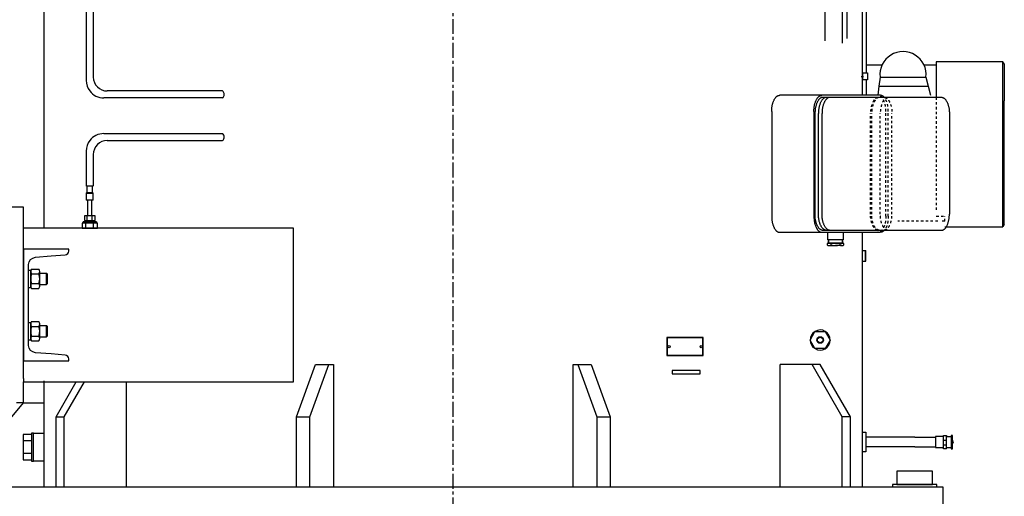
# Model space of a CAD drawing. Extents: x -730 to 27, y -210 to 62.
# Drawn here: x -535 to -494, y 4 to 24 of the extents above; entities that cross this region are included whole.
import ezdxf

# ---------------------------------------------------------------- set-up
doc = ezdxf.new("R2010")
doc.units = 0
doc.header["$LTSCALE"] = 0.5
doc.header["$MEASUREMENT"] = 0
doc.linetypes.add('CENTER', pattern=[2, 1.25, -0.25, 0.25, -0.25])
doc.linetypes.add('HIDDEN', pattern=[0.375, 0.25, -0.125])
for name, color, linetype in [('CENTER', 4, 'CENTER'), ('HIDDEN', 3, 'HIDDEN'), ('OBJECT', 1, 'CONTINUOUS')]:
    doc.layers.add(name, color=color, linetype=linetype)

# ---------------------------------------------------------------- blocks, each defined once
blk = doc.blocks.new('ELMOTOR')
at = {"layer": 'HIDDEN'}
for p, q in [((27.201, 23.386), (27.201, 17.007)), ((23.494, 16.808), (23.494, 22.484)), ((23.562, 16.808), (23.562, 22.484)), ((24.045, 16.808), (24.044, 22.484)), ((24.362, 16.693), (24.362, 22.599)), ((24.498, 16.693), (24.498, 22.602)), ((24.703, 16.808), (24.703, 22.484)), ((27.201, 16.692), (27.673, 16.692)), ((27.673, 16.417), (27.673, 16.692)), ((27.28, 16.417), (25.032, 16.417)), ((27.673, 16.417), (27.476, 16.417))]:
    blk.add_line(p, q, dxfattribs=at)
for points in [[(23.906, 23.386), (23.866, 23.375), (23.828, 23.358), (23.789, 23.333), (23.754, 23.304), (23.718, 23.266), (23.686, 23.224), (23.654, 23.175), (23.625, 23.123), (23.598, 23.063), (23.575, 23.002), (23.554, 22.934), (23.536, 22.866), (23.521, 22.792), (23.509, 22.718), (23.5, 22.64), (23.495, 22.563), (23.494, 22.523), (23.494, 22.484)], [(23.975, 23.386), (23.934, 23.375), (23.896, 23.358), (23.857, 23.333), (23.822, 23.304), (23.786, 23.266), (23.754, 23.224), (23.722, 23.175), (23.694, 23.123), (23.666, 23.063), (23.643, 23.002), (23.622, 22.934), (23.604, 22.866), (23.589, 22.792), (23.577, 22.718), (23.569, 22.64), (23.563, 22.563), (23.562, 22.523), (23.562, 22.484)], [(24.362, 22.599), (24.362, 22.638), (24.36, 22.677), (24.355, 22.755), (24.347, 22.832), (24.335, 22.907), (24.32, 22.98), (24.302, 23.049), (24.281, 23.117), (24.257, 23.178), (24.23, 23.237), (24.202, 23.289), (24.17, 23.339), (24.138, 23.38), (24.102, 23.418), (24.066, 23.448), (24.027, 23.473), (23.989, 23.49), (23.949, 23.5), (23.929, 23.503), (23.909, 23.504)], [(24.457, 23.386), (24.417, 23.375), (24.379, 23.358), (24.34, 23.333), (24.305, 23.304), (24.269, 23.266), (24.237, 23.224), (24.204, 23.175), (24.176, 23.123), (24.149, 23.063), (24.126, 23.002), (24.104, 22.934), (24.087, 22.866), (24.071, 22.792), (24.06, 22.718), (24.051, 22.64), (24.046, 22.563), (24.045, 22.523), (24.044, 22.484)], [(24.498, 22.599), (24.498, 22.638), (24.497, 22.677), (24.492, 22.755), (24.483, 22.832), (24.471, 22.907), (24.456, 22.98), (24.438, 23.049), (24.417, 23.117), (24.394, 23.178), (24.366, 23.237), (24.338, 23.289), (24.306, 23.339), (24.288, 23.363), (24.269, 23.386)], [(24.29, 23.386), (24.33, 23.375), (24.368, 23.358), (24.407, 23.333), (24.443, 23.304), (24.479, 23.266), (24.511, 23.224), (24.543, 23.175), (24.571, 23.123), (24.598, 23.063), (24.621, 23.002), (24.643, 22.934), (24.661, 22.866), (24.676, 22.792), (24.688, 22.718), (24.696, 22.64), (24.701, 22.563), (24.702, 22.523), (24.703, 22.484)], [(23.906, 15.906), (23.866, 15.916), (23.828, 15.933), (23.789, 15.958), (23.754, 15.988), (23.718, 16.026), (23.686, 16.067), (23.654, 16.117), (23.625, 16.169), (23.598, 16.228), (23.575, 16.289), (23.554, 16.357), (23.536, 16.426), (23.521, 16.5), (23.509, 16.574), (23.5, 16.651), (23.495, 16.729), (23.494, 16.768), (23.494, 16.808)], [(23.975, 15.906), (23.934, 15.916), (23.896, 15.933), (23.857, 15.958), (23.822, 15.988), (23.786, 16.026), (23.754, 16.067), (23.722, 16.117), (23.694, 16.169), (23.666, 16.228), (23.643, 16.289), (23.622, 16.357), (23.604, 16.426), (23.589, 16.5), (23.577, 16.574), (23.569, 16.651), (23.563, 16.729), (23.562, 16.768), (23.562, 16.808)], [(24.362, 16.693), (24.362, 16.654), (24.36, 16.614), (24.355, 16.537), (24.347, 16.459), (24.335, 16.385), (24.32, 16.311), (24.302, 16.243), (24.281, 16.175), (24.257, 16.114), (24.23, 16.054), (24.202, 16.002), (24.17, 15.953), (24.138, 15.911), (24.102, 15.873), (24.066, 15.844), (24.027, 15.819), (23.989, 15.802), (23.949, 15.791), (23.929, 15.788), (23.909, 15.788)], [(24.457, 15.906), (24.417, 15.916), (24.379, 15.933), (24.34, 15.958), (24.305, 15.988), (24.269, 16.026), (24.237, 16.067), (24.205, 16.117), (24.176, 16.169), (24.149, 16.228), (24.126, 16.289), (24.104, 16.357), (24.087, 16.426), (24.072, 16.5), (24.06, 16.574), (24.051, 16.651), (24.046, 16.729), (24.045, 16.768), (24.045, 16.808)], [(24.498, 16.693), (24.498, 16.654), (24.497, 16.614), (24.492, 16.537), (24.483, 16.459), (24.471, 16.385), (24.456, 16.311), (24.438, 16.243), (24.417, 16.175), (24.394, 16.114), (24.366, 16.054), (24.338, 16.002), (24.306, 15.953), (24.282, 15.92), (24.254, 15.89)], [(24.29, 15.906), (24.33, 15.916), (24.368, 15.933), (24.407, 15.958), (24.443, 15.988), (24.479, 16.026), (24.511, 16.067), (24.543, 16.117), (24.571, 16.169), (24.598, 16.228), (24.622, 16.289), (24.643, 16.357), (24.661, 16.426), (24.676, 16.5), (24.688, 16.574), (24.696, 16.651), (24.701, 16.729), (24.702, 16.768), (24.703, 16.808)]]:
    blk.add_spline(points, degree=3, dxfattribs=at)
at = {"layer": 'OBJECT'}
for p, q in [((-23.032, 16.024), (-23.032, 59.252)), ((-20.669, 56.89), (-20.669, 24.337)), ((-20.276, 56.89), (-20.276, 24.534)), ((20.95, 26.574), (20.95, 46.417)), ((21.893, 44.103), (21.893, 26.436)), ((22.169, 44.067), (22.169, 26.712)), ((23.031, 37.065), (23.031, 23.504)), ((23.268, 24.768), (23.268, 31.271)), ((23.031, 25.394), (23.031, 23.52)), ((24.137, 25.196), (23.268, 25.196)), ((27.201, 25.196), (26.514, 25.196)), ((30.95, 25.393), (27.201, 25.393)), ((27.201, 25.393), (27.201, 24.488)), ((30.95, 16.102), (30.95, 25.393)), ((31.029, 25.275), (30.95, 25.393)), ((31.029, 25.275), (31.029, 23.193)), ((22.971, 24.571), (23.098, 24.571)), ((23.031, 24.768), (23.051, 24.768)), ((23.051, 24.768), (23.051, 24.374)), ((23.051, 24.768), (23.268, 24.768)), ((23.268, 24.768), (23.327, 24.768)), ((23.327, 24.768), (23.327, 24.374)), ((24.035, 24.52), (23.972, 24.012)), ((24.035, 24.52), (26.616, 24.52)), ((26.616, 24.52), (26.741, 24.012)), ((27.201, 24.488), (27.201, 23.386)), ((23.051, 24.374), (23.031, 24.374)), ((23.268, 24.374), (23.051, 24.374)), ((23.268, 23.504), (23.268, 24.374)), ((23.327, 24.374), (23.268, 24.374)), ((23.972, 24.012), (23.909, 23.504)), ((23.972, 24.012), (26.741, 24.012)), ((26.741, 24.012), (26.866, 23.504)), ((-13.002, 23.353), (-19.685, 23.353)), ((-13.002, 23.746), (-19.488, 23.746)), ((24.046, 23.504), (18.383, 23.504)), ((18.383, 23.504), (18.383, 23.504)), ((27.523, 23.386), (20.779, 23.386)), ((21.529, 23.504), (21.529, 23.504)), ((31.029, 16.22), (31.029, 23.193)), ((17.93, 22.599), (17.93, 16.693)), ((20.307, 22.599), (20.307, 16.693)), ((20.366, 22.599), (20.366, 16.693)), ((20.561, 16.808), (20.561, 22.484)), ((20.766, 16.808), (20.766, 22.484)), ((27.936, 22.484), (27.936, 16.808)), ((-19.685, 21.349), (-13.002, 21.349)), ((-19.488, 20.955), (-13.002, 20.955)), ((-20.669, 20.365), (-20.669, 18.386)), ((-20.276, 20.168), (-20.276, 18.386)), ((-20.571, 18.386), (-20.63, 18.386)), ((-20.63, 18.386), (-20.63, 18.032)), ((-20.374, 18.386), (-20.571, 18.386)), ((-20.315, 18.386), (-20.374, 18.386)), ((-20.315, 18.032), (-20.315, 18.386)), ((-20.63, 18.032), (-20.669, 17.992)), ((-20.669, 17.992), (-20.669, 17.598)), ((-20.669, 17.992), (-20.276, 17.992)), ((-20.63, 18.032), (-20.315, 18.032)), ((-20.276, 17.992), (-20.315, 18.032)), ((-20.276, 17.598), (-20.276, 17.992)), ((-24.213, 17.205), (-24.961, 17.205)), ((-24.213, 7.559), (-24.213, 17.205)), ((-20.276, 17.598), (-20.669, 17.598)), ((-20.591, 17.598), (-20.591, 16.713)), ((-20.354, 16.713), (-20.354, 17.598)), ((-20.768, 16.713), (-20.768, 16.457)), ((-20.177, 16.713), (-20.768, 16.713)), ((-20.614, 16.457), (-20.614, 16.713)), ((-20.331, 16.457), (-20.331, 16.713)), ((-20.177, 16.457), (-20.177, 16.713)), ((-20.906, 16.299), (-20.906, 16.024)), ((-20.039, 16.299), (-20.906, 16.299)), ((-20.098, 16.378), (-20.846, 16.378)), ((-20.846, 16.299), (-20.846, 16.378)), ((-20.768, 16.457), (-20.177, 16.457)), ((-20.728, 16.378), (-20.728, 16.457)), ((-20.689, 16.378), (-20.689, 16.457)), ((-20.689, 16.024), (-20.689, 16.299)), ((-20.256, 16.378), (-20.256, 16.457)), ((-20.256, 16.024), (-20.256, 16.299)), ((-20.217, 16.378), (-20.217, 16.457)), ((-20.098, 16.378), (-20.098, 16.299)), ((-20.039, 16.024), (-20.039, 16.299)), ((27.673, 16.102), (30.95, 16.102)), ((31.029, 16.22), (30.95, 16.102)), ((-8.999, 16.024), (-24.213, 16.024)), ((-20.906, 16.024), (-20.039, 16.024)), ((-19.577, 16.024), (-20, 16.024)), ((-8.999, 7.362), (-8.999, 16.024)), ((18.383, 15.788), (24.046, 15.788)), ((18.383, 15.788), (18.383, 15.788)), ((20.779, 15.906), (27.523, 15.906)), ((21.09, 15.354), (21.09, 15.788)), ((21.956, 15.788), (21.956, 15.354)), ((23.031, 15.788), (23.031, 3.977)), ((21.05, 15.15), (21.05, 15.075)), ((21.147, 15.15), (21.05, 15.15)), ((21.147, 15.354), (21.09, 15.354)), ((21.121, 15.201), (21.121, 15.354)), ((21.121, 15.201), (21.924, 15.201)), ((21.147, 15.186), (21.121, 15.201)), ((21.956, 15.354), (21.147, 15.354)), ((21.147, 15.186), (21.147, 15.354)), ((21.147, 15.186), (21.899, 15.186)), ((21.147, 15.186), (21.147, 15.15)), ((21.995, 15.15), (21.147, 15.15)), ((21.168, 15.039), (21.523, 15.039)), ((21.287, 15.075), (21.287, 15.15)), ((21.523, 15.186), (21.523, 15.201)), ((21.877, 15.039), (21.523, 15.039)), ((21.759, 15.15), (21.759, 15.075)), ((21.899, 15.354), (21.899, 15.186)), ((21.924, 15.201), (21.899, 15.186)), ((21.899, 15.15), (21.899, 15.186)), ((21.924, 15.354), (21.924, 15.201)), ((21.995, 15.075), (21.995, 15.15)), ((23.031, 14.758), (23.031, 14.167)), ((23.031, 14.758), (23.189, 14.758)), ((23.189, 14.758), (23.189, 14.167)), ((23.189, 14.758), (23.228, 14.758)), ((23.228, 14.167), (23.228, 14.758)), ((23.031, 14.167), (23.189, 14.167)), ((23.189, 14.167), (23.228, 14.167)), ((-23.917, 12.685), (-23.917, 13.654)), ((-23.917, 13.654), (-23.799, 13.654)), ((-23.917, 13.654), (-23.799, 13.654)), ((-23.799, 12.685), (-23.799, 13.654)), ((-23.799, 12.76), (-23.799, 13.578)), ((-23.752, 13.715), (-23.334, 13.715)), ((-23.752, 13.442), (-23.334, 13.442)), ((-23.287, 12.76), (-23.287, 13.578)), ((-23.287, 13.484), (-22.906, 13.484)), ((-22.906, 12.854), (-22.906, 13.484)), ((-22.854, 13.433), (-22.906, 13.484)), ((-22.854, 12.906), (-22.854, 13.433)), ((-23.752, 12.897), (-23.334, 12.897)), ((-23.287, 12.854), (-22.906, 12.854)), ((-22.906, 12.854), (-22.854, 12.906)), ((-23.917, 12.685), (-23.799, 12.685)), ((-23.752, 12.624), (-23.334, 12.624)), ((-23.917, 10.701), (-23.799, 10.701)), ((-23.917, 10.701), (-23.799, 10.701)), ((-23.917, 9.732), (-23.917, 10.701)), ((-23.799, 9.732), (-23.799, 10.701)), ((-23.799, 9.808), (-23.799, 10.626)), ((-23.752, 10.762), (-23.334, 10.762)), ((-23.287, 9.808), (-23.287, 10.626)), ((-23.752, 10.489), (-23.334, 10.489)), ((-23.287, 10.532), (-22.906, 10.532)), ((-22.854, 10.48), (-22.906, 10.532)), ((-22.906, 9.902), (-22.906, 10.532)), ((-22.854, 9.953), (-22.854, 10.48)), ((20.093, 9.72), (20.368, 10.205)), ((20.368, 10.205), (20.943, 10.208)), ((20.943, 10.208), (21.224, 9.72)), ((-23.917, 9.732), (-23.799, 9.732)), ((-23.752, 9.944), (-23.334, 9.944)), ((-23.752, 9.671), (-23.334, 9.671)), ((-23.287, 9.902), (-22.906, 9.902)), ((-22.906, 9.902), (-22.854, 9.953)), ((12.028, 9.864), (12.028, 8.84)), ((14.076, 9.864), (12.028, 9.864)), ((12.048, 9.844), (12.048, 8.86)), ((14.056, 9.844), (12.048, 9.844)), ((14.056, 8.86), (14.056, 9.844)), ((14.076, 8.84), (14.076, 9.864)), ((20.368, 9.235), (20.093, 9.72)), ((21.224, 9.72), (20.943, 9.235)), ((20.943, 9.235), (20.368, 9.235)), ((-8.83, 5.394), (-7.767, 8.346)), ((-8.081, 5.394), (-7.018, 8.346)), ((-7.767, 8.346), (-6.742, 8.346)), ((-6.742, 8.346), (-6.742, 1.457)), ((6.742, 1.457), (6.742, 8.347)), ((6.742, 8.347), (7.767, 8.347)), ((7.018, 8.347), (8.081, 5.394)), ((7.767, 8.347), (8.83, 5.394)), ((12.028, 8.84), (14.076, 8.84)), ((12.048, 8.86), (14.056, 8.86)), ((18.399, 1.457), (18.399, 8.347)), ((20.663, 8.347), (18.399, 8.347)), ((21.905, 5.394), (20.2, 8.347)), ((22.368, 5.394), (20.663, 8.347)), ((12.328, 8.01), (12.328, 7.813)), ((13.902, 8.01), (12.328, 8.01)), ((12.328, 7.813), (13.902, 7.813)), ((13.902, 7.813), (13.902, 8.01)), ((-24.213, 7.559), (-24.213, 7.362)), ((-24.213, 7.362), (-21.231, 7.362)), ((-24.213, 6.181), (-24.213, 7.362)), ((-23.032, 1.457), (-23.032, 7.423)), ((-22.368, 5.394), (-21.231, 7.362)), ((-21.905, 5.394), (-20.769, 7.362)), ((-21.231, 7.362), (-20.769, 7.362)), ((-20.769, 7.362), (-18.399, 7.362)), ((-18.399, 1.457), (-18.399, 7.362)), ((-18.399, 7.362), (-8.999, 7.362)), ((-26.634, 3.27), (-24.213, 6.181)), ((-24.213, 6.181), (-24.606, 6.181)), ((-24.213, 6.181), (-23.032, 6.181)), ((-22.368, 1.457), (-22.368, 5.394)), ((-22.368, 5.394), (-21.905, 5.394)), ((-21.905, 1.457), (-21.905, 5.394)), ((-8.83, 1.457), (-8.83, 5.394)), ((-8.83, 5.394), (-8.081, 5.394)), ((-8.081, 1.457), (-8.081, 5.394)), ((8.081, 5.394), (8.081, 1.457)), ((8.081, 5.394), (8.83, 5.394)), ((8.83, 5.394), (8.83, 1.457)), ((21.905, 1.457), (21.905, 5.394)), ((22.368, 5.394), (21.905, 5.394)), ((22.368, 1.457), (22.368, 5.394)), ((-23.759, 4.469), (-23.759, 4.39)), ((-23.641, 4.469), (-23.759, 4.469)), ((-23.641, 3.681), (-23.641, 4.469)), ((-23.641, 4.469), (-23.032, 4.469)), ((-23.032, 4.331), (-23.032, 4.469)), ((23.031, 4.538), (23.228, 4.538)), ((23.228, 4.538), (23.228, 4.242)), ((-23.759, 4.39), (-24.231, 4.39)), ((-24.231, 4.39), (-24.231, 4.035)), ((-23.759, 4.035), (-24.231, 4.035)), ((-24.231, 4.035), (-24.231, 3.327)), ((-23.759, 4.39), (-23.759, 4.035)), ((-23.759, 4.035), (-23.759, 3.327)), ((23.031, 3.977), (23.031, 1.457)), ((25.984, 4.242), (23.228, 4.242)), ((23.228, 4.242), (23.228, 3.415)), ((25.984, 4.252), (26.772, 4.242)), ((26.772, 4.242), (27.161, 4.242)), ((27.563, 4.282), (27.161, 4.282)), ((27.161, 4.282), (27.161, 4.242)), ((27.603, 4.282), (27.161, 4.282)), ((27.161, 4.242), (27.161, 3.711)), ((27.603, 4.352), (27.78, 4.352)), ((27.603, 3.589), (27.603, 4.352)), ((27.603, 4.086), (27.78, 4.086)), ((27.78, 4.352), (27.78, 4.282)), ((27.78, 4.282), (28.036, 4.282)), ((27.78, 4.086), (27.78, 4.282)), ((27.78, 3.671), (27.78, 4.086)), ((28.036, 4.34), (28.036, 4.282)), ((28.036, 4.282), (28.036, 3.671)), ((28.075, 4.352), (28.047, 4.352)), ((28.114, 4.034), (28.114, 4.312)), ((28.114, 3.919), (28.114, 4.034)), ((28.114, 3.628), (28.114, 3.919)), ((-23.641, 2.894), (-23.641, 3.681)), ((23.228, 3.415), (23.031, 3.415)), ((25.984, 3.711), (23.228, 3.711)), ((25.984, 3.711), (26.772, 3.711)), ((26.772, 3.711), (27.161, 3.711)), ((27.161, 3.711), (27.161, 3.671)), ((27.161, 3.671), (27.563, 3.671)), ((27.161, 3.671), (27.603, 3.671)), ((27.78, 3.798), (27.603, 3.798)), ((27.78, 3.589), (27.603, 3.589)), ((27.78, 3.671), (28.036, 3.671)), ((27.78, 3.589), (27.78, 3.671)), ((28.036, 3.671), (28.036, 3.601)), ((28.047, 3.589), (28.075, 3.589)), ((-24.231, 3.327), (-24.231, 2.972)), ((-23.759, 3.327), (-24.231, 3.327)), ((-24.231, 2.972), (-23.759, 2.972)), ((-23.759, 3.327), (-23.759, 2.972)), ((-23.759, 2.972), (-23.759, 2.894)), ((-23.759, 2.894), (-23.641, 2.894)), ((-23.032, 2.894), (-23.641, 2.894)), ((-23.032, 3.032), (-23.032, 3.091)), ((-23.032, 3.032), (-23.032, 3.091)), ((-23.032, 2.894), (-23.032, 3.032)), ((-27.559, 1.457), (27.559, 1.457)), ((6.742, 1.457), (8.081, 1.457)), ((8.081, 1.457), (8.83, 1.457)), ((27.559, 1.457), (27.559, 0))]:
    blk.add_line(p, q, dxfattribs=at)
blk.add_lwpolyline([(-21.654, 14.732), (-21.654, 14.843), (-22.638, 14.843), (-23.228, 14.843), (-24.213, 14.843), (-24.213, 13.524), (-24.213, 12.815), (-24.213, 10.571), (-24.213, 9.862), (-24.213, 8.543), (-22.638, 8.543), (-21.654, 8.543), (-21.654, 8.655, 0.391021), (-21.853, 8.87), (-22.638, 8.933), (-23.537, 9.005, -0.391021), (-23.917, 9.417), (-23.917, 9.862), (-23.917, 10.571), (-23.917, 12.815), (-23.917, 13.524), (-23.917, 13.969, -0.391021), (-23.537, 14.381), (-22.638, 14.453), (-21.853, 14.516, 0.391021), (-21.654, 14.732)], format="xyb", close=True, dxfattribs=at)
for centre, radius in [((20.659, 9.72), 0.186), ((20.659, 9.72), 0.157), ((12.147, 9.352), 0.063), ((13.958, 9.352), 0.063)]:
    blk.add_circle(centre, radius, dxfattribs=at)
for centre, radius, start, end in [((25.325, 24.672), 1.299, 353.2579, 186.7423), ((-19.488, 24.534), 0.787, 180.0001, 270.0001), ((-19.685, 24.337), 0.984, 180.0001, 216.87), ((-19.685, 24.337), 0.984, 216.87, 270.0001), ((-19.685, 20.365), 0.984, 90.0001, 143.1302), ((-19.685, 20.365), 0.984, 143.1302, 180.0001), ((-19.488, 20.168), 0.787, 90.0001, 180.0001), ((21.168, 15.252), 0.213, 236.2833, 303.7169), ((21.523, 15.837), 0.797, 252.7688, 287.2314), ((21.877, 15.252), 0.213, 236.2833, 303.7169), ((-23.577, 13.578), 0.222, 142.1212, 217.879), ((-22.981, 13.169), 0.818, 160.5289, 199.4713), ((-23.509, 13.578), 0.222, 322.1212, 37.879), ((-24.105, 13.169), 0.818, 340.5289, 19.4713), ((-23.577, 12.76), 0.222, 142.1212, 217.879), ((-23.509, 12.76), 0.222, 322.1212, 37.879), ((-23.577, 10.626), 0.222, 142.1212, 217.879), ((-23.509, 10.626), 0.222, 322.1212, 37.879), ((-22.981, 10.217), 0.818, 160.5289, 199.4713), ((-24.105, 10.217), 0.818, 340.5289, 19.4713), ((20.659, 9.72), 0.565, 120.9087, 180.0001), ((20.659, 9.72), 0.565, 59.7779, 120.9087), ((20.659, 9.72), 0.565, 0.0001, 59.7779), ((-23.577, 9.808), 0.222, 142.1212, 217.879), ((-23.509, 9.808), 0.222, 322.1212, 37.879), ((20.659, 9.72), 0.565, 180.0001, 239.0915), ((20.659, 9.72), 0.565, 239.0915, 0.0001), ((28.047, 4.34), 0.0118, 90.0001, 180.0001), ((28.075, 4.312), 0.0394, 0.0001, 90.0001), ((28.114, 3.977), 0.0571, 270.0001, 90.0001), ((28.047, 3.601), 0.0118, 180.0001, 270.0001), ((28.075, 3.628), 0.0394, 270.0001, 0.0001)]:
    blk.add_arc(centre, radius, start, end, dxfattribs=at)
for centre in [(-13.002, 23.55), (-13.002, 21.152)]:
    blk.add_ellipse(centre, major_axis=(0, -0.197), ratio=0.518007, start_param=0, end_param=3.141593, dxfattribs=at)
for points in [[(17.93, 22.599), (17.931, 22.638), (17.932, 22.677), (17.937, 22.755), (17.946, 22.832), (17.957, 22.907), (17.972, 22.98), (17.99, 23.049), (18.012, 23.117), (18.035, 23.178), (18.062, 23.237), (18.09, 23.289), (18.122, 23.339), (18.154, 23.38), (18.19, 23.418), (18.226, 23.448), (18.265, 23.473), (18.303, 23.49), (18.343, 23.5), (18.363, 23.503), (18.383, 23.504)], [(20.307, 22.599), (20.307, 22.638), (20.309, 22.677), (20.314, 22.755), (20.322, 22.832), (20.334, 22.907), (20.349, 22.98), (20.367, 23.049), (20.388, 23.117), (20.412, 23.178), (20.439, 23.237), (20.467, 23.289), (20.499, 23.339), (20.531, 23.38), (20.567, 23.418), (20.602, 23.448), (20.641, 23.473), (20.679, 23.49), (20.72, 23.5), (20.74, 23.503), (20.76, 23.504)], [(20.779, 23.386), (20.738, 23.375), (20.7, 23.358), (20.661, 23.333), (20.626, 23.304), (20.59, 23.266), (20.558, 23.224), (20.526, 23.175), (20.498, 23.123), (20.471, 23.063), (20.447, 23.002), (20.426, 22.934), (20.408, 22.866), (20.393, 22.792), (20.381, 22.718), (20.373, 22.64), (20.367, 22.563), (20.366, 22.523), (20.366, 22.484)], [(20.974, 23.386), (20.934, 23.375), (20.896, 23.358), (20.857, 23.333), (20.822, 23.304), (20.785, 23.266), (20.753, 23.224), (20.721, 23.175), (20.693, 23.123), (20.666, 23.063), (20.643, 23.002), (20.621, 22.934), (20.603, 22.866), (20.588, 22.792), (20.577, 22.718), (20.568, 22.64), (20.563, 22.563), (20.562, 22.523), (20.561, 22.484)], [(21.179, 23.386), (21.138, 23.375), (21.1, 23.358), (21.062, 23.333), (21.026, 23.304), (20.99, 23.266), (20.958, 23.224), (20.926, 23.175), (20.898, 23.123), (20.871, 23.063), (20.847, 23.002), (20.826, 22.934), (20.808, 22.866), (20.793, 22.792), (20.781, 22.718), (20.773, 22.64), (20.768, 22.563), (20.766, 22.523), (20.766, 22.484)], [(24.269, 23.386), (24.254, 23.402), (24.238, 23.418), (24.203, 23.448), (24.164, 23.473), (24.126, 23.49), (24.085, 23.5), (24.065, 23.503), (24.046, 23.504)], [(27.523, 23.386), (27.563, 23.375), (27.601, 23.358), (27.64, 23.333), (27.676, 23.304), (27.712, 23.266), (27.744, 23.224), (27.776, 23.175), (27.804, 23.123), (27.831, 23.063), (27.855, 23.002), (27.876, 22.934), (27.894, 22.866), (27.909, 22.792), (27.921, 22.718), (27.929, 22.64), (27.934, 22.563), (27.936, 22.523), (27.936, 22.484)], [(17.93, 16.693), (17.931, 16.654), (17.932, 16.614), (17.937, 16.537), (17.946, 16.459), (17.957, 16.385), (17.972, 16.311), (17.99, 16.243), (18.012, 16.175), (18.035, 16.114), (18.062, 16.054), (18.09, 16.002), (18.122, 15.953), (18.154, 15.911), (18.19, 15.873), (18.226, 15.844), (18.265, 15.819), (18.303, 15.802), (18.343, 15.791), (18.363, 15.788), (18.383, 15.788)], [(20.307, 16.693), (20.307, 16.654), (20.309, 16.614), (20.314, 16.537), (20.322, 16.459), (20.334, 16.385), (20.349, 16.311), (20.367, 16.243), (20.388, 16.175), (20.412, 16.114), (20.439, 16.054), (20.467, 16.002), (20.499, 15.953), (20.531, 15.911), (20.567, 15.873), (20.602, 15.844), (20.641, 15.819), (20.679, 15.802), (20.72, 15.791), (20.74, 15.788), (20.76, 15.788)], [(20.779, 15.906), (20.738, 15.916), (20.7, 15.933), (20.661, 15.958), (20.626, 15.988), (20.59, 16.026), (20.558, 16.067), (20.526, 16.117), (20.498, 16.169), (20.471, 16.228), (20.447, 16.289), (20.426, 16.357), (20.408, 16.426), (20.393, 16.5), (20.381, 16.574), (20.373, 16.651), (20.367, 16.729), (20.366, 16.768), (20.366, 16.808)], [(20.974, 15.906), (20.934, 15.916), (20.896, 15.933), (20.857, 15.958), (20.822, 15.988), (20.786, 16.026), (20.753, 16.067), (20.721, 16.117), (20.693, 16.169), (20.666, 16.228), (20.643, 16.289), (20.621, 16.357), (20.604, 16.426), (20.588, 16.5), (20.577, 16.574), (20.568, 16.651), (20.563, 16.729), (20.562, 16.768), (20.561, 16.808)], [(21.179, 15.906), (21.138, 15.916), (21.1, 15.933), (21.062, 15.958), (21.026, 15.988), (20.99, 16.026), (20.958, 16.067), (20.926, 16.117), (20.898, 16.169), (20.871, 16.228), (20.847, 16.289), (20.826, 16.357), (20.808, 16.426), (20.793, 16.5), (20.781, 16.574), (20.773, 16.651), (20.768, 16.729), (20.766, 16.768), (20.766, 16.808)], [(27.523, 15.906), (27.563, 15.916), (27.601, 15.933), (27.64, 15.958), (27.676, 15.988), (27.712, 16.026), (27.744, 16.067), (27.776, 16.117), (27.804, 16.169), (27.831, 16.228), (27.855, 16.289), (27.876, 16.357), (27.894, 16.426), (27.909, 16.5), (27.921, 16.574), (27.929, 16.651), (27.934, 16.729), (27.936, 16.768), (27.936, 16.808)], [(24.254, 15.89), (24.246, 15.881), (24.238, 15.873), (24.203, 15.844), (24.164, 15.819), (24.126, 15.802), (24.085, 15.791), (24.066, 15.788), (24.046, 15.788)]]:
    blk.add_spline(points, degree=3, dxfattribs=at)

msp = doc.modelspace()

# ---------------------------------------------------------------- linework, layer by layer
at = {"layer": 'CENTER'}
msp.add_line((-517.1219, 3.6277), (-517.122, 62.2523), dxfattribs=at)
at = {"layer": 'OBJECT'}
for points in [[(-498.5853, 4.7975), (-497.1015, 4.7975), (-497.1015, 5.354), (-498.5853, 5.354)], [(-498.7708, 4.7085), (-496.916, 4.7085), (-496.916, 4.7975), (-498.7708, 4.7975)]]:
    msp.add_lwpolyline(points, close=True, dxfattribs=at)

# ---------------------------------------------------------------- block references
at = {"layer": 'OBJECT', "xscale": 0.7419354838709677, "yscale": 0.7419354838709677, "zscale": 0.7419354838709677}
msp.add_blockref('ELMOTOR', (-517.1219, 3.6277), dxfattribs=at)

doc.saveas('drawing.dxf')
